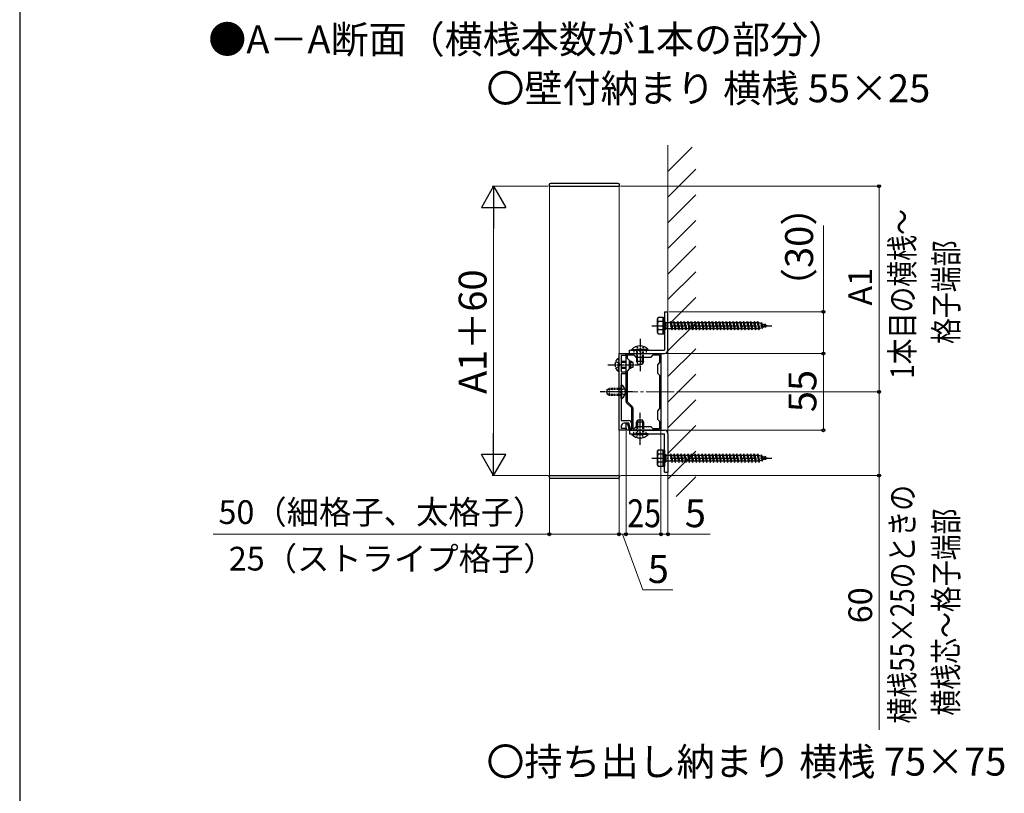
# Model space of a CAD drawing. Extents: x 175 to 1925, y 210 to 2812.
# Drawn here: x 175 to 881, y 1497 to 2051 of the extents above; entities that cross this region are included whole.
import ezdxf

# ---------------------------------------------------------------- set-up
doc = ezdxf.new("R2010")
doc.units = 0
doc.linetypes.add('YCENTER_1', pattern=[13, 10, -1, 1, -1])
doc.linetypes.add('YHIDDEN_1', pattern=[4, 3, -1])
for name, color, linetype, lineweight in [('USER1', 3, 'CONTINUOUS', 13), ('YKK_11', 7, 'CONTINUOUS', 30), ('YKK_12', 2, 'CONTINUOUS', 13), ('YKK_13', 4, 'CONTINUOUS', 30), ('YKK_D', 6, 'CONTINUOUS', 13), ('YKK_ZWAK', 7, 'CONTINUOUS', 30), ('YSS_K', 3, 'CONTINUOUS', 13)]:
    doc.layers.add(name, color=color, linetype=linetype, lineweight=lineweight)
doc.styles.add('text-b', font='txt')

msp = doc.modelspace()

# ---------------------------------------------------------------- linework, layer by layer
at = {"layer": 'YKK_11', "linetype": 'ByBlock', "lineweight": -2, "ltscale": 0.5}
for p, q in [((605, 1757.04), (605, 1812.04)), ((605, 1812.04), (610, 1812.04)), ((610, 1810.54), (606.5, 1810.54)), ((606.5, 1810.54), (606.5, 1799.04)), ((610, 1812.04), (610, 1810.54)), ((610, 1777.58), (610, 1812.04)), ((610, 1812.04), (635, 1812.04)), ((611, 1808.54), (611, 1811.04)), ((611, 1811.04), (615.5, 1811.04)), ((612.5, 1807.04), (611, 1808.54)), ((615.5, 1811.04), (617, 1809.54)), ((617, 1809.54), (628, 1809.54)), ((628, 1809.54), (629.5, 1811.04)), ((629.5, 1811.04), (634, 1811.04)), ((634, 1811.04), (634, 1805.54)), ((635, 1812.04), (635, 1757.04)), ((612.5, 1801.04), (612.5, 1807.04)), ((634, 1805.54), (632.5, 1804.04)), ((632.5, 1804.04), (632.5, 1798.04)), ((606.5, 1799.04), (610, 1799.04)), ((610, 1797.54), (606.5, 1797.54)), ((606.5, 1797.54), (606.5, 1764.04)), ((610, 1799.04), (610, 1797.54)), ((611, 1799.54), (612.5, 1801.04)), ((611, 1777.46), (611, 1799.54)), ((632.5, 1798.04), (634, 1796.54)), ((634, 1796.54), (634, 1772.54)), ((614, 1773.04), (610.38, 1776.66)), ((614.62, 1773.84), (611, 1777.46)), ((614, 1758.04), (614, 1773.04)), ((615, 1758.04), (615, 1772.92)), ((634, 1772.54), (632.5, 1771.04)), ((632.5, 1771.04), (632.5, 1765.04)), ((606.5, 1764.04), (611.7, 1764.04)), ((606.5, 1760.04), (606.5, 1758.54)), ((612, 1762.04), (608.5, 1762.04)), ((610, 1757.04), (610, 1761.54)), ((610, 1761.54), (611, 1761.54)), ((611, 1761.54), (611.94, 1758.04)), ((613.07, 1758.04), (612, 1762.04)), ((614, 1761.74), (614, 1758.04)), ((617, 1759.54), (615.5, 1758.04)), ((628, 1759.54), (617, 1759.54)), ((629.5, 1758.04), (628, 1759.54)), ((632.5, 1765.04), (634, 1763.54)), ((634, 1763.54), (634, 1758.04)), ((610, 1757.04), (605, 1757.04)), ((606.5, 1758.54), (610, 1758.54)), ((610, 1758.54), (610, 1757.04)), ((635, 1757.04), (610, 1757.04)), ((611.94, 1758.04), (614, 1758.04)), ((614, 1758.04), (613.07, 1758.04)), ((615.5, 1758.04), (615, 1758.04)), ((634, 1758.04), (629.5, 1758.04))]:
    msp.add_line(p, q, dxfattribs=at)
for centre, radius, start, end in [((611.3, 1777.58), 1.3, 179.99999, 224.99998), ((613.7, 1772.92), 1.3, 359.99999, 44.99998), ((608.5, 1760.04), 2, 90.00001, 179.99999), ((611.7, 1761.74), 2.3, 0.00001, 89.99999)]:
    msp.add_arc(centre, radius, start, end, dxfattribs=at)
at = {"layer": 'YKK_12', "ltscale": 0.5}
for p, q in [((605, 1932.04), (555, 1932.04)), ((555, 1932.04), (555, 1724.54)), ((605, 1724.54), (605, 1932.04)), ((605, 1724.54), (555, 1724.54))]:
    msp.add_line(p, q, dxfattribs=at)
at = {"layer": 'YKK_12', "linetype": 'YCENTER_1', "ltscale": 2}
msp.add_line((598.45, 1784.54), (646.92, 1784.54), dxfattribs=at)
at = {"layer": 'YKK_13', "ltscale": 0.5}
for p, q in [((554.7, 1933.04), (554.7, 1932.04)), ((554.7, 1932.04), (605.3, 1932.04)), ((604.3, 1934.04), (555.7, 1934.04)), ((605.3, 1932.04), (605.3, 1933.04)), ((637.5, 1842.04), (640, 1842.04)), ((637.5, 1842.04), (637.5, 1814.54)), ((640, 1814.54), (640, 1842.04)), ((612.5, 1814.54), (637.5, 1814.54)), ((612.5, 1812.04), (612.5, 1814.54)), ((612.5, 1812.04), (637.5, 1812.04)), ((614.1, 1815.05), (622.5, 1815.05)), ((614.1, 1814.54), (614.1, 1815.05)), ((614.1, 1814.54), (622.5, 1814.54)), ((625.9, 1815.05), (617.5, 1815.05)), ((625.9, 1814.54), (617.5, 1814.54)), ((617.5, 1809.54), (617.5, 1806.24)), ((618.15, 1804.85), (618.15, 1809.54)), ((621.85, 1804.85), (621.85, 1809.54)), ((622.5, 1806.24), (622.5, 1809.54)), ((625.9, 1814.54), (625.9, 1815.05)), ((622.5, 1806.24), (617.5, 1806.24)), ((617.5, 1806.24), (618.3, 1804.54)), ((618.3, 1804.54), (621.7, 1804.54)), ((622.5, 1806.24), (621.7, 1804.54)), ((617.5, 1762.84), (618.3, 1764.54)), ((617.5, 1759.54), (617.5, 1762.84)), ((622.5, 1762.84), (617.5, 1762.84)), ((618.15, 1764.23), (618.15, 1759.54)), ((618.3, 1764.54), (621.7, 1764.54)), ((622.5, 1762.84), (621.7, 1764.54)), ((621.85, 1764.23), (621.85, 1759.54)), ((622.5, 1762.84), (622.5, 1759.54)), ((612.5, 1757.04), (637.5, 1757.04)), ((612.5, 1757.04), (612.5, 1754.54)), ((612.5, 1754.54), (637.5, 1754.54)), ((614.1, 1754.54), (622.5, 1754.54)), ((614.1, 1754.54), (614.1, 1754.03)), ((614.1, 1754.03), (622.5, 1754.03)), ((625.9, 1754.54), (617.5, 1754.54)), ((625.9, 1754.03), (617.5, 1754.03)), ((625.9, 1754.54), (625.9, 1754.03)), ((637.5, 1727.04), (637.5, 1754.54)), ((640, 1754.54), (640, 1727.04)), ((554.7, 1724.54), (605.3, 1724.54)), ((554.7, 1723.54), (554.7, 1724.54)), ((605.3, 1724.54), (605.3, 1723.54)), ((637.5, 1727.04), (640, 1727.04)), ((604.3, 1722.54), (555.7, 1722.54))]:
    msp.add_line(p, q, dxfattribs=at)
at = {"layer": 'YKK_13'}
for p, q in [((632.5, 1837.04), (632.93, 1837.79)), ((632.5, 1827.04), (632.5, 1837.04)), ((636.5, 1837.79), (632.93, 1837.79)), ((636.5, 1837.79), (637.5, 1837.79)), ((636.5, 1837.79), (636.5, 1826.29)), ((636.5, 1826.29), (636.5, 1837.79)), ((637.5, 1837.79), (637.5, 1826.29)), ((636.5, 1834.93), (632.95, 1834.93)), ((637.5, 1834.64), (638.5, 1834.64)), ((637.5, 1829.44), (638.5, 1829.44)), ((638.5, 1834.64), (638.5, 1829.44)), ((638.5, 1834.29), (641.5, 1834.29)), ((642.5, 1829.79), (638.5, 1829.79)), ((641.5, 1834.29), (642, 1835.04)), ((641.5, 1834.29), (642.5, 1829.79)), ((642, 1835.04), (642.25, 1834.29)), ((642, 1835.04), (642.75, 1829.04)), ((642.25, 1834.29), (644, 1834.29)), ((642.25, 1834.29), (643.25, 1829.79)), ((642.5, 1829.79), (642.75, 1829.04)), ((642.75, 1829.04), (643.25, 1829.79)), ((645, 1829.79), (643.25, 1829.79)), ((644, 1834.29), (644.5, 1835.04)), ((644, 1834.29), (645, 1829.79)), ((644.5, 1835.04), (644.75, 1834.29)), ((644.5, 1835.04), (645.25, 1829.04)), ((644.75, 1834.29), (646.5, 1834.29)), ((644.75, 1834.29), (645.75, 1829.79)), ((645, 1829.79), (645.25, 1829.04)), ((645.25, 1829.04), (645.75, 1829.79)), ((647.5, 1829.79), (645.75, 1829.79)), ((646.5, 1834.29), (647, 1835.04)), ((646.5, 1834.29), (647.5, 1829.79)), ((647, 1835.04), (647.25, 1834.29)), ((647, 1835.04), (647.75, 1829.04)), ((647.25, 1834.29), (649, 1834.29)), ((647.25, 1834.29), (648.25, 1829.79)), ((647.5, 1829.79), (647.75, 1829.04)), ((647.75, 1829.04), (648.25, 1829.79)), ((650, 1829.79), (648.25, 1829.79)), ((649, 1834.29), (649.5, 1835.04)), ((649, 1834.29), (650, 1829.79)), ((649.5, 1835.04), (649.75, 1834.29)), ((649.5, 1835.04), (650.25, 1829.04)), ((649.75, 1834.29), (651.5, 1834.29)), ((649.75, 1834.29), (650.75, 1829.79)), ((650, 1829.79), (650.25, 1829.04)), ((650.25, 1829.04), (650.75, 1829.79)), ((652.5, 1829.79), (650.75, 1829.79)), ((651.5, 1834.29), (652, 1835.04)), ((651.5, 1834.29), (652.5, 1829.79)), ((652, 1835.04), (652.25, 1834.29)), ((652, 1835.04), (652.75, 1829.04)), ((652.25, 1834.29), (654, 1834.29)), ((652.25, 1834.29), (653.25, 1829.79)), ((652.5, 1829.79), (652.75, 1829.04)), ((652.75, 1829.04), (653.25, 1829.79)), ((655, 1829.79), (653.25, 1829.79)), ((654, 1834.29), (654.5, 1835.04)), ((654, 1834.29), (655, 1829.79)), ((654.5, 1835.04), (654.75, 1834.29)), ((654.5, 1835.04), (655.25, 1829.04)), ((654.75, 1834.29), (656.5, 1834.29)), ((654.75, 1834.29), (655.75, 1829.79)), ((655, 1829.79), (655.25, 1829.04)), ((655.25, 1829.04), (655.75, 1829.79)), ((657.5, 1829.79), (655.75, 1829.79)), ((656.5, 1834.29), (657, 1835.04)), ((656.5, 1834.29), (657.5, 1829.79)), ((657, 1835.04), (657.25, 1834.29)), ((657, 1835.04), (657.75, 1829.04)), ((657.25, 1834.29), (659, 1834.29)), ((657.25, 1834.29), (658.25, 1829.79)), ((657.5, 1829.79), (657.75, 1829.04)), ((657.75, 1829.04), (658.25, 1829.79)), ((660, 1829.79), (658.25, 1829.79)), ((659, 1834.29), (659.5, 1835.04)), ((659, 1834.29), (660, 1829.79)), ((659.5, 1835.04), (659.75, 1834.29)), ((659.5, 1835.04), (660.25, 1829.04)), ((659.75, 1834.29), (661.5, 1834.29)), ((659.75, 1834.29), (660.75, 1829.79)), ((660, 1829.79), (660.25, 1829.04)), ((660.25, 1829.04), (660.75, 1829.79)), ((662.5, 1829.79), (660.75, 1829.79)), ((661.5, 1834.29), (662, 1835.04)), ((661.5, 1834.29), (662.5, 1829.79)), ((662, 1835.04), (662.25, 1834.29)), ((662, 1835.04), (662.75, 1829.04)), ((662.25, 1834.29), (664, 1834.29)), ((662.25, 1834.29), (663.25, 1829.79)), ((662.5, 1829.79), (662.75, 1829.04)), ((662.75, 1829.04), (663.25, 1829.79)), ((665, 1829.79), (663.25, 1829.79)), ((664, 1834.29), (664.5, 1835.04)), ((664, 1834.29), (665, 1829.79)), ((664.5, 1835.04), (664.75, 1834.29)), ((664.5, 1835.04), (665.25, 1829.04)), ((664.75, 1834.29), (666.5, 1834.29)), ((664.75, 1834.29), (665.75, 1829.79)), ((665, 1829.79), (665.25, 1829.04)), ((665.25, 1829.04), (665.75, 1829.79)), ((667.5, 1829.79), (665.75, 1829.79)), ((666.5, 1834.29), (667, 1835.04)), ((666.5, 1834.29), (667.5, 1829.79)), ((667, 1835.04), (667.25, 1834.29)), ((667, 1835.04), (667.75, 1829.04)), ((667.25, 1834.29), (669, 1834.29)), ((667.25, 1834.29), (668.25, 1829.79)), ((667.5, 1829.79), (667.75, 1829.04)), ((667.75, 1829.04), (668.25, 1829.79)), ((670, 1829.79), (668.25, 1829.79)), ((669, 1834.29), (669.5, 1835.04)), ((669, 1834.29), (670, 1829.79)), ((669.5, 1835.04), (669.75, 1834.29)), ((669.5, 1835.04), (670.25, 1829.04)), ((669.75, 1834.29), (671.5, 1834.29)), ((669.75, 1834.29), (670.75, 1829.79)), ((670, 1829.79), (670.25, 1829.04)), ((670.25, 1829.04), (670.75, 1829.79)), ((672.5, 1829.79), (670.75, 1829.79)), ((671.5, 1834.29), (672, 1835.04)), ((671.5, 1834.29), (672.5, 1829.79)), ((672, 1835.04), (672.25, 1834.29)), ((672, 1835.04), (672.75, 1829.04)), ((672.25, 1834.29), (674, 1834.29)), ((672.25, 1834.29), (673.25, 1829.79)), ((672.5, 1829.79), (672.75, 1829.04)), ((672.75, 1829.04), (673.25, 1829.79)), ((675, 1829.79), (673.25, 1829.79)), ((674, 1834.29), (674.5, 1835.04)), ((674, 1834.29), (675, 1829.79)), ((674.5, 1835.04), (674.75, 1834.29)), ((674.5, 1835.04), (675.25, 1829.04)), ((674.75, 1834.29), (676.5, 1834.29)), ((674.75, 1834.29), (675.75, 1829.79)), ((675, 1829.79), (675.25, 1829.04)), ((675.25, 1829.04), (675.75, 1829.79)), ((677.5, 1829.79), (675.75, 1829.79)), ((676.5, 1834.29), (677, 1835.04)), ((676.5, 1834.29), (677.5, 1829.79)), ((677, 1835.04), (677.25, 1834.29)), ((677, 1835.04), (677.75, 1829.04)), ((677.25, 1834.29), (679, 1834.29)), ((677.25, 1834.29), (678.25, 1829.79)), ((677.5, 1829.79), (677.75, 1829.04)), ((677.75, 1829.04), (678.25, 1829.79)), ((680, 1829.79), (678.25, 1829.79)), ((679, 1834.29), (679.5, 1835.04)), ((679, 1834.29), (680, 1829.79)), ((679.5, 1835.04), (679.75, 1834.29)), ((679.5, 1835.04), (680.25, 1829.04)), ((679.75, 1834.29), (681.5, 1834.29)), ((679.75, 1834.29), (680.75, 1829.79)), ((680, 1829.79), (680.25, 1829.04)), ((680.25, 1829.04), (680.75, 1829.79)), ((682.5, 1829.79), (680.75, 1829.79)), ((681.5, 1834.29), (682, 1835.04)), ((681.5, 1834.29), (682.5, 1829.79)), ((682, 1835.04), (682.25, 1834.29)), ((682, 1835.04), (682.75, 1829.04)), ((682.25, 1834.29), (684, 1834.29)), ((682.25, 1834.29), (683.25, 1829.79)), ((682.5, 1829.79), (682.75, 1829.04)), ((682.75, 1829.04), (683.25, 1829.79)), ((685, 1829.79), (683.25, 1829.79)), ((684, 1834.29), (684.5, 1835.04)), ((684, 1834.29), (685, 1829.79)), ((684.5, 1835.04), (684.75, 1834.29)), ((684.5, 1835.04), (685.25, 1829.04)), ((684.75, 1834.29), (686.5, 1834.29)), ((684.75, 1834.29), (685.75, 1829.79)), ((685, 1829.79), (685.25, 1829.04)), ((685.25, 1829.04), (685.75, 1829.79)), ((687.5, 1829.79), (685.75, 1829.79)), ((686.5, 1834.29), (687, 1835.04)), ((686.5, 1834.29), (687.5, 1829.79)), ((687, 1835.04), (687.25, 1834.29)), ((687, 1835.04), (687.75, 1829.04)), ((687.25, 1834.29), (689, 1834.29)), ((687.25, 1834.29), (688.25, 1829.79)), ((687.5, 1829.79), (687.75, 1829.04)), ((687.75, 1829.04), (688.25, 1829.79)), ((690, 1829.79), (688.25, 1829.79)), ((689, 1834.29), (689.5, 1835.04)), ((689, 1834.29), (690, 1829.79)), ((689.5, 1835.04), (689.75, 1834.29)), ((689.5, 1835.04), (690.25, 1829.04)), ((689.75, 1834.29), (691.5, 1834.29)), ((689.75, 1834.29), (690.75, 1829.79)), ((690, 1829.79), (690.25, 1829.04)), ((690.25, 1829.04), (690.75, 1829.79)), ((692.5, 1829.79), (690.75, 1829.79)), ((691.5, 1834.29), (692, 1835.04)), ((691.5, 1834.29), (692.5, 1829.79)), ((692, 1835.04), (692.25, 1834.29)), ((692, 1835.04), (692.75, 1829.04)), ((692.25, 1834.29), (694, 1834.29)), ((692.25, 1834.29), (693.25, 1829.79)), ((692.5, 1829.79), (692.75, 1829.04)), ((692.75, 1829.04), (693.25, 1829.79)), ((695, 1829.79), (693.25, 1829.79)), ((694, 1834.29), (694.5, 1835.04)), ((694, 1834.29), (695, 1829.79)), ((694.5, 1835.04), (694.75, 1834.29)), ((694.5, 1835.04), (695.25, 1829.04)), ((694.75, 1834.29), (696.5, 1834.29)), ((694.75, 1834.29), (695.75, 1829.79)), ((695, 1829.79), (695.25, 1829.04)), ((695.25, 1829.04), (695.75, 1829.79)), ((697.5, 1829.79), (695.75, 1829.79)), ((696.5, 1834.29), (697, 1835.04)), ((696.5, 1834.29), (697.5, 1829.79)), ((697, 1835.04), (697.25, 1834.29)), ((697, 1835.04), (697.75, 1829.04)), ((697.25, 1834.29), (699, 1834.29)), ((697.25, 1834.29), (698.25, 1829.79)), ((697.5, 1829.79), (697.75, 1829.04)), ((697.75, 1829.04), (698.25, 1829.79)), ((700, 1829.79), (698.25, 1829.79)), ((699, 1834.29), (699.5, 1835.04)), ((699, 1834.29), (700, 1829.79)), ((699.5, 1835.04), (699.75, 1834.29)), ((699.5, 1835.04), (700.25, 1829.04)), ((699.75, 1834.29), (701.5, 1834.29)), ((699.75, 1834.29), (700.75, 1829.79)), ((700, 1829.79), (700.25, 1829.04)), ((700.25, 1829.04), (700.75, 1829.79)), ((702.5, 1829.79), (700.75, 1829.79)), ((701.5, 1834.29), (702, 1835.04)), ((701.5, 1834.29), (702.5, 1829.79)), ((702, 1835.04), (702.25, 1834.29)), ((702, 1835.04), (702.75, 1829.04)), ((702.25, 1834.29), (704, 1834.29)), ((702.25, 1834.29), (703.25, 1829.79)), ((702.5, 1829.79), (702.75, 1829.04)), ((702.75, 1829.04), (703.25, 1829.79)), ((704.97, 1829.79), (703.25, 1829.79)), ((704, 1834.29), (704.5, 1835.04)), ((704, 1834.29), (705, 1829.79)), ((704.5, 1835.04), (704.75, 1834.29)), ((704.5, 1835.04), (705.25, 1829.04)), ((704.75, 1834.29), (704.97, 1834.29)), ((704.75, 1834.29), (705.75, 1829.79)), ((704.97, 1834.29), (706.63, 1833.72)), ((705, 1829.8), (704.97, 1829.79)), ((705, 1829.79), (705.25, 1829.04)), ((705.25, 1829.04), (705.75, 1829.79)), ((707.32, 1830.6), (705.69, 1830.04)), ((707.09, 1834.35), (706.63, 1833.72)), ((706.63, 1833.72), (707.32, 1830.6)), ((707.09, 1834.35), (707.44, 1833.44)), ((707.09, 1834.35), (707.64, 1829.92)), ((707.64, 1829.92), (707.32, 1830.6)), ((707.44, 1833.44), (709.33, 1832.79)), ((707.44, 1833.44), (708.02, 1830.84)), ((707.64, 1829.92), (708.02, 1830.84)), ((709.64, 1831.4), (708.02, 1830.84)), ((709.7, 1833.46), (709.33, 1832.79)), ((709.33, 1832.79), (709.64, 1831.4)), ((710.04, 1830.74), (709.64, 1831.4)), ((709.7, 1833.46), (710.15, 1832.51)), ((709.7, 1833.46), (710.04, 1830.74)), ((710.04, 1830.74), (710.34, 1831.64)), ((710.15, 1832.51), (711.5, 1832.04)), ((710.15, 1832.51), (710.34, 1831.64)), ((711.5, 1832.04), (710.34, 1831.64)), ((632.5, 1827.04), (632.93, 1826.29)), ((632.93, 1826.29), (636.5, 1826.29)), ((636.5, 1829.15), (632.95, 1829.15)), ((636.5, 1826.29), (637.5, 1826.29)), ((606.5, 1806.54), (610, 1806.54)), ((606.5, 1805.89), (610, 1805.89)), ((606.5, 1802.2), (610, 1802.2)), ((606.5, 1801.54), (610, 1801.54)), ((612.5, 1806.54), (613.3, 1806.54)), ((612.5, 1805.89), (614.69, 1805.89)), ((612.5, 1802.2), (614.69, 1802.2)), ((612.5, 1801.54), (613.3, 1801.54)), ((613.3, 1801.54), (613.3, 1806.54)), ((615, 1805.74), (613.3, 1806.54)), ((615, 1802.34), (613.3, 1801.54)), ((615, 1802.34), (615, 1805.74)), ((607.01, 1789.29), (606.5, 1789.29)), ((606.5, 1779.79), (606.5, 1789.29)), ((607.01, 1779.79), (607.01, 1789.29)), ((607.01, 1779.79), (606.5, 1779.79)), ((632.5, 1742.04), (632.93, 1742.79)), ((632.5, 1732.04), (632.5, 1742.04)), ((636.5, 1742.79), (632.93, 1742.79)), ((636.5, 1739.93), (632.95, 1739.93)), ((636.5, 1742.79), (637.5, 1742.79)), ((636.5, 1742.79), (636.5, 1731.29)), ((636.5, 1731.29), (636.5, 1742.79)), ((637.5, 1742.79), (637.5, 1731.29)), ((637.5, 1739.64), (638.5, 1739.64)), ((638.5, 1739.64), (638.5, 1734.44)), ((638.5, 1739.29), (641.5, 1739.29)), ((641.5, 1739.29), (642, 1740.04)), ((641.5, 1739.29), (642.5, 1734.79)), ((642, 1740.04), (642.25, 1739.29)), ((642, 1740.04), (642.75, 1734.04)), ((642.25, 1739.29), (644, 1739.29)), ((642.25, 1739.29), (643.25, 1734.79)), ((644, 1739.29), (644.5, 1740.04)), ((644, 1739.29), (645, 1734.79)), ((644.5, 1740.04), (644.75, 1739.29)), ((644.5, 1740.04), (645.25, 1734.04)), ((644.75, 1739.29), (646.5, 1739.29)), ((644.75, 1739.29), (645.75, 1734.79)), ((646.5, 1739.29), (647, 1740.04)), ((646.5, 1739.29), (647.5, 1734.79)), ((647, 1740.04), (647.25, 1739.29)), ((647, 1740.04), (647.75, 1734.04)), ((647.25, 1739.29), (649, 1739.29)), ((647.25, 1739.29), (648.25, 1734.79)), ((649, 1739.29), (649.5, 1740.04)), ((649, 1739.29), (650, 1734.79)), ((649.5, 1740.04), (649.75, 1739.29)), ((649.5, 1740.04), (650.25, 1734.04)), ((649.75, 1739.29), (651.5, 1739.29)), ((649.75, 1739.29), (650.75, 1734.79)), ((651.5, 1739.29), (652, 1740.04)), ((651.5, 1739.29), (652.5, 1734.79)), ((652, 1740.04), (652.25, 1739.29)), ((652, 1740.04), (652.75, 1734.04)), ((652.25, 1739.29), (654, 1739.29)), ((652.25, 1739.29), (653.25, 1734.79)), ((654, 1739.29), (654.5, 1740.04)), ((654, 1739.29), (655, 1734.79)), ((654.5, 1740.04), (654.75, 1739.29)), ((654.5, 1740.04), (655.25, 1734.04)), ((654.75, 1739.29), (656.5, 1739.29)), ((654.75, 1739.29), (655.75, 1734.79)), ((656.5, 1739.29), (657, 1740.04)), ((656.5, 1739.29), (657.5, 1734.79)), ((657, 1740.04), (657.25, 1739.29)), ((657, 1740.04), (657.75, 1734.04)), ((657.25, 1739.29), (659, 1739.29)), ((657.25, 1739.29), (658.25, 1734.79)), ((659, 1739.29), (659.5, 1740.04)), ((659, 1739.29), (660, 1734.79)), ((659.5, 1740.04), (659.75, 1739.29)), ((659.5, 1740.04), (660.25, 1734.04)), ((659.75, 1739.29), (661.5, 1739.29)), ((659.75, 1739.29), (660.75, 1734.79)), ((661.5, 1739.29), (662, 1740.04)), ((661.5, 1739.29), (662.5, 1734.79)), ((662, 1740.04), (662.25, 1739.29)), ((662, 1740.04), (662.75, 1734.04)), ((662.25, 1739.29), (664, 1739.29)), ((662.25, 1739.29), (663.25, 1734.79)), ((664, 1739.29), (664.5, 1740.04)), ((664, 1739.29), (665, 1734.79)), ((664.5, 1740.04), (664.75, 1739.29)), ((664.5, 1740.04), (665.25, 1734.04)), ((664.75, 1739.29), (666.5, 1739.29)), ((664.75, 1739.29), (665.75, 1734.79)), ((666.5, 1739.29), (667, 1740.04)), ((666.5, 1739.29), (667.5, 1734.79)), ((667, 1740.04), (667.25, 1739.29)), ((667, 1740.04), (667.75, 1734.04)), ((667.25, 1739.29), (669, 1739.29)), ((667.25, 1739.29), (668.25, 1734.79)), ((669, 1739.29), (669.5, 1740.04)), ((669, 1739.29), (670, 1734.79)), ((669.5, 1740.04), (669.75, 1739.29)), ((669.5, 1740.04), (670.25, 1734.04)), ((669.75, 1739.29), (671.5, 1739.29)), ((669.75, 1739.29), (670.75, 1734.79)), ((671.5, 1739.29), (672, 1740.04)), ((671.5, 1739.29), (672.5, 1734.79)), ((672, 1740.04), (672.25, 1739.29)), ((672, 1740.04), (672.75, 1734.04)), ((672.25, 1739.29), (674, 1739.29)), ((672.25, 1739.29), (673.25, 1734.79)), ((674, 1739.29), (674.5, 1740.04)), ((674, 1739.29), (675, 1734.79)), ((674.5, 1740.04), (674.75, 1739.29)), ((674.5, 1740.04), (675.25, 1734.04)), ((674.75, 1739.29), (676.5, 1739.29)), ((674.75, 1739.29), (675.75, 1734.79)), ((676.5, 1739.29), (677, 1740.04)), ((676.5, 1739.29), (677.5, 1734.79)), ((677, 1740.04), (677.25, 1739.29)), ((677, 1740.04), (677.75, 1734.04)), ((677.25, 1739.29), (679, 1739.29)), ((677.25, 1739.29), (678.25, 1734.79)), ((679, 1739.29), (679.5, 1740.04)), ((679, 1739.29), (680, 1734.79)), ((679.5, 1740.04), (679.75, 1739.29)), ((679.5, 1740.04), (680.25, 1734.04)), ((679.75, 1739.29), (681.5, 1739.29)), ((679.75, 1739.29), (680.75, 1734.79)), ((681.5, 1739.29), (682, 1740.04)), ((681.5, 1739.29), (682.5, 1734.79)), ((682, 1740.04), (682.25, 1739.29)), ((682, 1740.04), (682.75, 1734.04)), ((682.25, 1739.29), (684, 1739.29)), ((682.25, 1739.29), (683.25, 1734.79)), ((684, 1739.29), (684.5, 1740.04)), ((684, 1739.29), (685, 1734.79)), ((684.5, 1740.04), (684.75, 1739.29)), ((684.5, 1740.04), (685.25, 1734.04)), ((684.75, 1739.29), (686.5, 1739.29)), ((684.75, 1739.29), (685.75, 1734.79)), ((686.5, 1739.29), (687, 1740.04)), ((686.5, 1739.29), (687.5, 1734.79)), ((687, 1740.04), (687.25, 1739.29)), ((687, 1740.04), (687.75, 1734.04)), ((687.25, 1739.29), (689, 1739.29)), ((687.25, 1739.29), (688.25, 1734.79)), ((689, 1739.29), (689.5, 1740.04)), ((689, 1739.29), (690, 1734.79)), ((689.5, 1740.04), (689.75, 1739.29)), ((689.5, 1740.04), (690.25, 1734.04)), ((689.75, 1739.29), (691.5, 1739.29)), ((689.75, 1739.29), (690.75, 1734.79)), ((691.5, 1739.29), (692, 1740.04)), ((691.5, 1739.29), (692.5, 1734.79)), ((692, 1740.04), (692.25, 1739.29)), ((692, 1740.04), (692.75, 1734.04)), ((692.25, 1739.29), (694, 1739.29)), ((692.25, 1739.29), (693.25, 1734.79)), ((694, 1739.29), (694.5, 1740.04)), ((694, 1739.29), (695, 1734.79)), ((694.5, 1740.04), (694.75, 1739.29)), ((694.5, 1740.04), (695.25, 1734.04)), ((694.75, 1739.29), (696.5, 1739.29)), ((694.75, 1739.29), (695.75, 1734.79)), ((696.5, 1739.29), (697, 1740.04)), ((696.5, 1739.29), (697.5, 1734.79)), ((697, 1740.04), (697.25, 1739.29)), ((697, 1740.04), (697.75, 1734.04)), ((697.25, 1739.29), (699, 1739.29)), ((697.25, 1739.29), (698.25, 1734.79)), ((699, 1739.29), (699.5, 1740.04)), ((699, 1739.29), (700, 1734.79)), ((699.5, 1740.04), (699.75, 1739.29)), ((699.5, 1740.04), (700.25, 1734.04)), ((699.75, 1739.29), (701.5, 1739.29)), ((699.75, 1739.29), (700.75, 1734.79)), ((701.5, 1739.29), (702, 1740.04)), ((701.5, 1739.29), (702.5, 1734.79)), ((702, 1740.04), (702.25, 1739.29)), ((702, 1740.04), (702.75, 1734.04)), ((702.25, 1739.29), (704, 1739.29)), ((702.25, 1739.29), (703.25, 1734.79)), ((704, 1739.29), (704.5, 1740.04)), ((704, 1739.29), (705, 1734.79)), ((704.5, 1740.04), (704.75, 1739.29)), ((704.5, 1740.04), (705.25, 1734.04)), ((704.75, 1739.29), (704.97, 1739.29)), ((704.75, 1739.29), (705.75, 1734.79)), ((704.97, 1739.29), (706.63, 1738.72)), ((707.09, 1739.35), (706.63, 1738.72)), ((706.63, 1738.72), (707.32, 1735.6)), ((707.09, 1739.35), (707.44, 1738.44)), ((707.09, 1739.35), (707.64, 1734.92)), ((707.44, 1738.44), (709.33, 1737.79)), ((707.44, 1738.44), (708.02, 1735.84)), ((709.7, 1738.46), (709.33, 1737.79)), ((709.33, 1737.79), (709.64, 1736.4)), ((709.7, 1738.46), (710.15, 1737.51)), ((709.7, 1738.46), (710.04, 1735.74)), ((632.5, 1732.04), (632.93, 1731.29)), ((632.93, 1731.29), (636.5, 1731.29)), ((636.5, 1734.15), (632.95, 1734.15)), ((636.5, 1731.29), (637.5, 1731.29)), ((637.5, 1734.44), (638.5, 1734.44)), ((642.5, 1734.79), (638.5, 1734.79)), ((642.5, 1734.79), (642.75, 1734.04)), ((642.75, 1734.04), (643.25, 1734.79)), ((645, 1734.79), (643.25, 1734.79)), ((645, 1734.79), (645.25, 1734.04)), ((645.25, 1734.04), (645.75, 1734.79)), ((647.5, 1734.79), (645.75, 1734.79)), ((647.5, 1734.79), (647.75, 1734.04)), ((647.75, 1734.04), (648.25, 1734.79)), ((650, 1734.79), (648.25, 1734.79)), ((650, 1734.79), (650.25, 1734.04)), ((650.25, 1734.04), (650.75, 1734.79)), ((652.5, 1734.79), (650.75, 1734.79)), ((652.5, 1734.79), (652.75, 1734.04)), ((652.75, 1734.04), (653.25, 1734.79)), ((655, 1734.79), (653.25, 1734.79)), ((655, 1734.79), (655.25, 1734.04)), ((655.25, 1734.04), (655.75, 1734.79)), ((657.5, 1734.79), (655.75, 1734.79)), ((657.5, 1734.79), (657.75, 1734.04)), ((657.75, 1734.04), (658.25, 1734.79)), ((660, 1734.79), (658.25, 1734.79)), ((660, 1734.79), (660.25, 1734.04)), ((660.25, 1734.04), (660.75, 1734.79)), ((662.5, 1734.79), (660.75, 1734.79)), ((662.5, 1734.79), (662.75, 1734.04)), ((662.75, 1734.04), (663.25, 1734.79)), ((665, 1734.79), (663.25, 1734.79)), ((665, 1734.79), (665.25, 1734.04)), ((665.25, 1734.04), (665.75, 1734.79)), ((667.5, 1734.79), (665.75, 1734.79)), ((667.5, 1734.79), (667.75, 1734.04)), ((667.75, 1734.04), (668.25, 1734.79)), ((670, 1734.79), (668.25, 1734.79)), ((670, 1734.79), (670.25, 1734.04)), ((670.25, 1734.04), (670.75, 1734.79)), ((672.5, 1734.79), (670.75, 1734.79)), ((672.5, 1734.79), (672.75, 1734.04)), ((672.75, 1734.04), (673.25, 1734.79)), ((675, 1734.79), (673.25, 1734.79)), ((675, 1734.79), (675.25, 1734.04)), ((675.25, 1734.04), (675.75, 1734.79)), ((677.5, 1734.79), (675.75, 1734.79)), ((677.5, 1734.79), (677.75, 1734.04)), ((677.75, 1734.04), (678.25, 1734.79)), ((680, 1734.79), (678.25, 1734.79)), ((680, 1734.79), (680.25, 1734.04)), ((680.25, 1734.04), (680.75, 1734.79)), ((682.5, 1734.79), (680.75, 1734.79)), ((682.5, 1734.79), (682.75, 1734.04)), ((682.75, 1734.04), (683.25, 1734.79)), ((685, 1734.79), (683.25, 1734.79)), ((685, 1734.79), (685.25, 1734.04)), ((685.25, 1734.04), (685.75, 1734.79)), ((687.5, 1734.79), (685.75, 1734.79)), ((687.5, 1734.79), (687.75, 1734.04)), ((687.75, 1734.04), (688.25, 1734.79)), ((690, 1734.79), (688.25, 1734.79)), ((690, 1734.79), (690.25, 1734.04)), ((690.25, 1734.04), (690.75, 1734.79)), ((692.5, 1734.79), (690.75, 1734.79)), ((692.5, 1734.79), (692.75, 1734.04)), ((692.75, 1734.04), (693.25, 1734.79)), ((695, 1734.79), (693.25, 1734.79)), ((695, 1734.79), (695.25, 1734.04)), ((695.25, 1734.04), (695.75, 1734.79)), ((697.5, 1734.79), (695.75, 1734.79)), ((697.5, 1734.79), (697.75, 1734.04)), ((697.75, 1734.04), (698.25, 1734.79)), ((700, 1734.79), (698.25, 1734.79)), ((700, 1734.79), (700.25, 1734.04)), ((700.25, 1734.04), (700.75, 1734.79)), ((702.5, 1734.79), (700.75, 1734.79)), ((702.5, 1734.79), (702.75, 1734.04)), ((702.75, 1734.04), (703.25, 1734.79)), ((704.97, 1734.79), (703.25, 1734.79)), ((705, 1734.8), (704.97, 1734.79)), ((705, 1734.79), (705.25, 1734.04)), ((705.25, 1734.04), (705.75, 1734.79)), ((707.32, 1735.6), (705.69, 1735.04)), ((707.64, 1734.92), (707.32, 1735.6)), ((707.64, 1734.92), (708.02, 1735.84)), ((709.64, 1736.4), (708.02, 1735.84)), ((710.04, 1735.74), (709.64, 1736.4)), ((710.04, 1735.74), (710.34, 1736.64)), ((710.15, 1737.51), (711.5, 1737.04)), ((710.15, 1737.51), (710.34, 1736.64)), ((711.5, 1737.04), (710.34, 1736.64))]:
    msp.add_line(p, q, dxfattribs=at)
at = {"layer": 'YKK_13', "linetype": 'YCENTER_1'}
for p, q in [((628.5, 1832.04), (714.54, 1832.04)), ((628.5, 1737.04), (714.54, 1737.04))]:
    msp.add_line(p, q, dxfattribs=at)
at = {"layer": 'YKK_13', "linetype": 'YCENTER_1', "ltscale": 0.5}
for p, q in [((620, 1822.54), (620, 1799.54)), ((597, 1804.04), (620, 1804.04)), ((614.5, 1784.54), (591.5, 1784.54)), ((620, 1746.54), (620, 1769.54))]:
    msp.add_line(p, q, dxfattribs=at)
at = {"layer": 'YKK_13', "linetype": 'YHIDDEN_1', "ltscale": 0.5}
for p, q in [((617.5, 1817.15), (618.85, 1814.37)), ((622.5, 1817.15), (621.14, 1814.37)), ((615.5, 1814.54), (615.5, 1812.04)), ((617.5, 1814.54), (617.5, 1809.54)), ((618.15, 1809.54), (618.15, 1814.54)), ((618.85, 1814.37), (620, 1813.77)), ((621.14, 1814.37), (620, 1813.77)), ((621.85, 1809.54), (621.85, 1814.54)), ((622.5, 1809.54), (622.5, 1814.54)), ((624.5, 1814.54), (624.5, 1812.04)), ((596.5, 1786.24), (598.2, 1787.04)), ((598.2, 1782.04), (598.2, 1787.04)), ((606.5, 1787.04), (598.2, 1787.04)), ((596.5, 1782.84), (596.5, 1786.24)), ((596.5, 1782.84), (598.2, 1782.04)), ((606.5, 1786.39), (596.81, 1786.39)), ((606.5, 1782.7), (596.81, 1782.7)), ((606.5, 1782.04), (598.2, 1782.04)), ((617.5, 1754.54), (617.5, 1759.54)), ((618.15, 1759.54), (618.15, 1754.54)), ((621.85, 1759.54), (621.85, 1754.54)), ((622.5, 1759.54), (622.5, 1754.54)), ((615.5, 1754.54), (615.5, 1757.04)), ((617.5, 1751.93), (618.85, 1754.71)), ((618.85, 1754.71), (620, 1755.32)), ((621.14, 1754.71), (620, 1755.32)), ((622.5, 1751.93), (621.14, 1754.71)), ((624.5, 1754.54), (624.5, 1757.04))]:
    msp.add_line(p, q, dxfattribs=at)
at = {"layer": 'YKK_13', "linetype": 'YHIDDEN_1'}
for p, q in [((604.49, 1799.29), (604.49, 1808.79)), ((604.49, 1808.79), (605, 1808.79)), ((605, 1799.29), (605, 1808.79)), ((602.5, 1806.39), (604.97, 1805.19)), ((602.5, 1801.69), (604.97, 1802.9)), ((604.97, 1805.19), (605.58, 1804.04)), ((604.97, 1802.9), (605.58, 1804.04)), ((604.49, 1799.29), (605, 1799.29)), ((606.53, 1785.69), (605.92, 1784.54)), ((606.53, 1783.4), (605.92, 1784.54)), ((609, 1786.89), (606.53, 1785.69)), ((609, 1782.19), (606.53, 1783.4))]:
    msp.add_line(p, q, dxfattribs=at)
at = {"layer": 'YKK_13', "ltscale": 0.5}
for centre, radius, start, end in [((555.7, 1933.04), 1, 90, 180), ((604.3, 1933.04), 1, 0, 90), ((620, 1809.31), 8.23, 44.2189, 135.7811), ((637.5, 1814.54), 2.5, 270, 0), ((620, 1759.77), 8.23, 224.2189, 315.7811), ((637.5, 1754.54), 2.5, 0, 90), ((555.7, 1723.54), 1, 180, 270), ((604.3, 1723.54), 1, 270, 0)]:
    msp.add_arc(centre, radius, start, end, dxfattribs=at)
at = {"layer": 'YKK_13'}
for centre, radius, start, end in [((635.06, 1836.37), 2.56, 146.25178, 214.38425), ((642.05, 1832.04), 9.55, 162.41205, 197.58795), ((635.06, 1827.71), 2.56, 145.61575, 213.74822), ((603.73, 1784.54), 5.77, 304.65097, 55.34903), ((635.06, 1741.37), 2.56, 146.25178, 214.38425), ((642.05, 1737.04), 9.55, 162.41205, 197.58795), ((635.06, 1732.71), 2.56, 145.61575, 213.74822)]:
    msp.add_arc(centre, radius, start, end, dxfattribs=at)
at = {"layer": 'YKK_13', "linetype": 'YHIDDEN_1'}
msp.add_arc((607.77, 1804.04), 5.77, 124.65097, 235.34903, dxfattribs=at)
at = {"layer": 'YKK_D', "lineweight": -2}
for p, q in [((515, 1932.04), (506.25, 1916.89)), ((515, 1932.04), (523.75, 1916.89)), ((515, 1932.04), (515, 1901.73)), ((506.25, 1916.89), (523.75, 1916.89)), ((515, 1724.54), (515, 1754.85)), ((515, 1724.54), (506.25, 1739.7)), ((523.75, 1739.7), (506.25, 1739.7)), ((515, 1724.54), (523.75, 1739.7))]:
    msp.add_line(p, q, dxfattribs=at)
at = {"layer": 'YKK_D'}
for p, q in [((554, 1932.04), (514, 1932.04)), ((606, 1932.04), (792.5, 1932.04)), ((791.5, 1932.04), (791.5, 1784.54)), ((515, 1914.54), (515, 1742.04)), ((751.5, 1842.04), (751.5, 1903.96)), ((641, 1842.04), (752.5, 1842.04)), ((751.5, 1812.04), (751.5, 1842.04)), ((638.5, 1812.04), (752.5, 1812.04)), ((638.5, 1812.04), (752.5, 1812.04)), ((751.5, 1812.04), (751.5, 1757.04)), ((647.92, 1784.54), (792.5, 1784.54)), ((647.92, 1784.54), (792.5, 1784.54)), ((791.5, 1784.54), (791.5, 1724.54)), ((610, 1756.34), (610, 1681.54)), ((610, 1756.34), (610, 1681.54)), ((635, 1756.34), (635, 1681.54)), ((635, 1756.34), (635, 1681.54)), ((638.5, 1757.04), (752.5, 1757.04)), ((554, 1724.54), (514, 1724.54)), ((555, 1723.54), (555, 1681.54)), ((605, 1723.54), (605, 1681.54)), ((605, 1723.54), (605, 1681.54)), ((606.3, 1724.54), (792.5, 1724.54)), ((640, 1726.04), (640, 1681.54)), ((791.5, 1724.54), (791.5, 1542.33)), ((555, 1682.54), (313.86, 1682.54)), ((605, 1682.54), (555, 1682.54)), ((605, 1682.54), (600.7, 1682.54)), ((605, 1682.54), (610, 1682.54)), ((605, 1682.54), (610, 1682.54)), ((610, 1682.54), (605.7, 1682.54)), ((607.5, 1682.54), (622.04, 1642.54)), ((610, 1682.54), (614.3, 1682.54)), ((610, 1682.54), (635, 1682.54)), ((635, 1682.54), (630.7, 1682.54)), ((635, 1682.54), (639.3, 1682.54)), ((635, 1682.54), (640, 1682.54)), ((640, 1682.54), (670.19, 1682.54)), ((622.04, 1642.54), (643.63, 1642.54))]:
    msp.add_line(p, q, dxfattribs=at)
at = {"layer": 'YKK_D', "linetype": 'ByBlock', "lineweight": -2}
for centre in [(791.5, 1932.04), (751.5, 1842.04), (751.5, 1812.04), (751.5, 1812.04), (791.5, 1784.54), (791.5, 1784.54), (751.5, 1757.04), (791.5, 1724.54), (555, 1682.54), (605, 1682.54), (605, 1682.54), (610, 1682.54), (610, 1682.54), (635, 1682.54), (635, 1682.54), (640, 1682.54)]:
    msp.add_circle(centre, 1.07, dxfattribs=at)
at = {"layer": 'YKK_ZWAK'}
msp.add_line((175, 2760), (175, 210), dxfattribs=at)
at = {"layer": 'YSS_K'}
msp.add_line((640, 1961.54), (640, 1709.54), dxfattribs=at)
at = {"layer": 'YSS_K', "linetype": 'Continuous'}
for p, q in [((640, 1942.63), (657.47, 1960.09)), ((640, 1924.24), (660, 1944.24)), ((640, 1905.86), (660, 1925.86)), ((640, 1887.47), (660, 1907.47)), ((640, 1869.09), (660, 1889.09)), ((640, 1850.7), (660, 1870.7)), ((641.83, 1834.14), (660, 1852.32)), ((640, 1813.93), (660, 1833.93)), ((640, 1795.55), (660, 1815.55)), ((640, 1777.16), (660, 1797.16)), ((640, 1758.78), (660, 1778.78)), ((640, 1740.39), (660, 1760.39)), ((640, 1722.01), (660, 1742.01)), ((645.92, 1709.54), (660, 1723.62))]:
    msp.add_line(p, q, dxfattribs=at)

# ---------------------------------------------------------------- texts
at = {"layer": 'USER1', "style": 'text-b'}
for s, p in [('●A－A断面（横桟本数が1本の部分）', (310.27, 2027.31)), ('〇壁付納まり 横桟 55×25', (509.82, 1992.25)), ('〇持ち出し納まり 横桟 75×75', (509.82, 1509.44))]:
    msp.add_text(s, height=20, dxfattribs=at).set_placement(p)
at = {"layer": 'YKK_D', "style": 'text-b', "width": 0.8}
for s, p in [('1本目の横桟～', (816.59, 1794)), ('格子端部', (848.02, 1818.92)), ('横桟55×25のときの', (816.59, 1546.79)), ('横桟芯～格子端部', (848.02, 1552.47))]:
    msp.add_text(s, height=17, rotation=90, dxfattribs=at).set_placement(p)
at = {"layer": 'YKK_D', "style": 'text-b'}
for s, height, p in [('（30）', 20, (744.11, 1846.11)), ('A1', 17, (786.5, 1846.46)), ('A1＋60', 20, (509.89, 1783.06)), ('55', 20, (746.5, 1770)), ('60', 17, (786.5, 1618.68))]:
    msp.add_text(s, height=height, rotation=90, dxfattribs=at).set_placement(p)
for s, height, p in [('50（細格子、太格子）', 17, (317.61, 1689.86)), ('5', 20, (652.12, 1687.54)), ('25（ストライプ格子）', 17, (325, 1656.49)), ('5', 20, (625.56, 1647.54))]:
    msp.add_text(s, height=height, dxfattribs=at).set_placement(p)
at = {"layer": 'YKK_D', "style": 'text-b', "width": 0.8}
msp.add_text('25', height=20, dxfattribs=at).set_placement((610.86, 1687.54))

doc.saveas('drawing.dxf')
